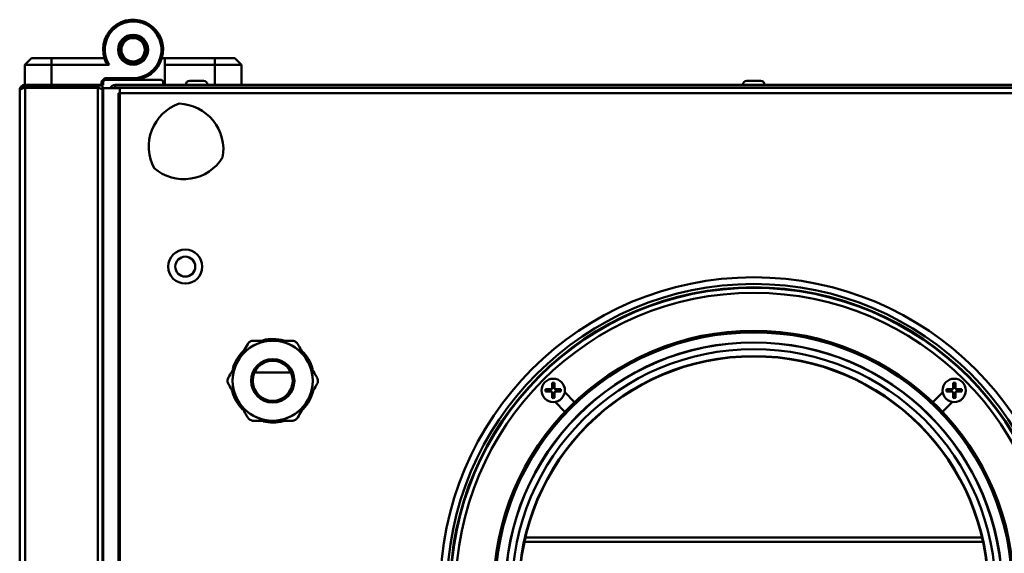
# Model space of a CAD drawing. Units: millimetres. Extents: x 634 to 4041, y 129 to 2555.
# Drawn here: x 635 to 930, y 1618 to 1778 of the extents above; entities that cross this region are included whole.
import ezdxf

# ---------------------------------------------------------------- set-up
doc = ezdxf.new("R2010")
doc.units = ezdxf.units.MM

msp = doc.modelspace()

# ---------------------------------------------------------------- linework, layer by layer
at = {"color": 7, "linetype": 'Continuous', "lineweight": 50}
for p, q in [((638.56, 1766.48), (636.56, 1764.48)), ((638.56, 1766.48), (644.56, 1766.48)), ((644.56, 1766.48), (644.56, 1764.48)), ((644.56, 1766.48), (660.42, 1766.48)), ((677.71, 1766.48), (678.56, 1766.48)), ((678.56, 1766.48), (693.56, 1766.48)), ((678.56, 1764.48), (678.56, 1766.48)), ((693.56, 1766.48), (699.56, 1766.48)), ((693.56, 1766.48), (693.56, 1764.48)), ((699.56, 1766.48), (701.56, 1764.48)), ((644.56, 1764.48), (636.56, 1764.48)), ((636.56, 1758.48), (636.56, 1764.48)), ((644.56, 1764.48), (644.56, 1758.48)), ((661.85, 1764.48), (644.56, 1764.48)), ((661.85, 1764.48), (661, 1764.98)), ((693.56, 1764.48), (678.56, 1764.48)), ((678.56, 1764.48), (678.56, 1758.48)), ((701.56, 1764.48), (693.56, 1764.48)), ((693.56, 1758.48), (693.56, 1764.48)), ((701.56, 1764.48), (701.56, 1758.48)), ((660.06, 1759.98), (659.56, 1759.48)), ((659.56, 1758.48), (659.56, 1759.48)), ((660.06, 1759.48), (659.56, 1759.48)), ((660.56, 1760.48), (660.06, 1759.98)), ((660.06, 1759.48), (660.56, 1759.98)), ((660.06, 1759.48), (660.06, 1758.48)), ((660.56, 1760.48), (669.06, 1760.48)), ((660.56, 1759.98), (660.56, 1760.48)), ((669.06, 1759.98), (660.56, 1759.98)), ((669.06, 1759.98), (669.06, 1760.48)), ((669.06, 1759.98), (677.56, 1759.98)), ((677.56, 1759.98), (678.06, 1759.48)), ((678.06, 1759.48), (678.06, 1758.48)), ((688.11, 1759.68), (686.06, 1759.68)), ((690.16, 1759.68), (688.11, 1759.68)), ((855.11, 1759.68), (853.06, 1759.68)), ((857.16, 1759.68), (855.11, 1759.68)), ((635.06, 1159.08), (635.06, 1756.88)), ((635.86, 1758.28), (635.86, 1757.37)), ((659.86, 1758.28), (635.86, 1758.28)), ((636.66, 1758.48), (636.56, 1758.48)), ((636.66, 1758.48), (636.66, 1758.28)), ((636.66, 1758.48), (658.46, 1758.48)), ((636.66, 1158.36), (636.66, 1757.61)), ((636.66, 1757.61), (658.46, 1757.61)), ((658.46, 1758.48), (659.56, 1758.48)), ((658.46, 1758.28), (658.46, 1758.48)), ((660.06, 1758.48), (659.56, 1758.48)), ((659.86, 1758.28), (659.86, 1199.71)), ((665.06, 1757.48), (660.06, 1757.48)), ((660.06, 1757.48), (660.06, 1199.92)), ((663.71, 1757.68), (663.71, 1758.48)), ((663.71, 1758.48), (1046.51, 1758.48)), ((663.71, 1757.68), (1044.11, 1757.68)), ((663.99, 1757.58), (663.99, 1757.48)), ((1044.11, 1757.58), (663.99, 1757.58)), ((665.06, 1757.48), (665.06, 1198.81)), ((686.61, 1757.68), (686.61, 1757.58)), ((689.61, 1757.58), (689.61, 1757.68)), ((853.61, 1757.68), (853.61, 1757.58)), ((856.61, 1757.58), (856.61, 1757.68)), ((1045.51, 1755.98), (664.71, 1755.98)), ((710.91, 1681.78), (710.57, 1681.78)), ((711.26, 1681.78), (710.91, 1681.78)), ((700.52, 1675.78), (700.35, 1675.48)), ((700.7, 1676.08), (700.52, 1675.78)), ((721.31, 1675.78), (721.13, 1676.08)), ((721.48, 1675.48), (721.31, 1675.78)), ((716.39, 1672.23), (705.43, 1672.23)), ((794.66, 1669.16), (794.66, 1667.47)), ((794.66, 1667.73), (795.36, 1667.73)), ((795.36, 1667.47), (795.36, 1669.16)), ((914.87, 1669.16), (914.87, 1667.47)), ((914.87, 1667.73), (915.57, 1667.73)), ((915.57, 1667.47), (915.57, 1669.16)), ((794.43, 1667.24), (792.74, 1667.24)), ((792.74, 1666.54), (794.43, 1666.54)), ((794.16, 1666.54), (794.16, 1667.24)), ((794.66, 1666.31), (794.66, 1664.62)), ((795.36, 1666.04), (794.66, 1666.04)), ((795.36, 1664.62), (795.36, 1666.31)), ((797.28, 1667.24), (795.59, 1667.24)), ((795.59, 1666.54), (797.28, 1666.54)), ((795.86, 1667.24), (795.86, 1666.54)), ((801.43, 1663.37), (798.47, 1666.33)), ((911.76, 1666.33), (908.8, 1663.37)), ((914.64, 1667.24), (912.95, 1667.24)), ((912.95, 1666.54), (914.64, 1666.54)), ((914.37, 1666.54), (914.37, 1667.24)), ((914.87, 1666.31), (914.87, 1664.62)), ((915.57, 1666.04), (914.87, 1666.04)), ((915.57, 1664.62), (915.57, 1666.31)), ((917.49, 1667.24), (915.8, 1667.24)), ((915.8, 1666.54), (917.49, 1666.54)), ((916.06, 1667.24), (916.06, 1666.54)), ((700.35, 1664.08), (700.52, 1663.78)), ((700.52, 1663.78), (700.7, 1663.48)), ((721.13, 1663.48), (721.31, 1663.78)), ((721.31, 1663.78), (721.48, 1664.08)), ((795.57, 1663.43), (798.53, 1660.47)), ((911.7, 1660.47), (914.66, 1663.43)), ((710.57, 1657.78), (710.91, 1657.78)), ((710.91, 1657.78), (711.26, 1657.78)), ((923.56, 1622.79), (786.67, 1622.79))]:
    msp.add_line(p, q, dxfattribs=at)
at = {"color": 8, "linetype": 'Continuous', "lineweight": 50}
for p, q in [((658.46, 1199.89), (658.46, 1757.61)), ((664.71, 1755.98), (664.71, 1199.62)), ((786.38, 1621.49), (923.85, 1621.49))]:
    msp.add_line(p, q, dxfattribs=at)
at = {"color": 7, "linetype": 'Continuous', "lineweight": 50}
for centre, radius in [((669.06, 1768.98), 4.5), ((669.06, 1768.98), 4), ((669.06, 1768.98), 3.5), ((684.71, 1703.98), 5.1), ((684.71, 1703.98), 3), ((855.11, 1606.78), 94), ((855.11, 1606.78), 92), ((855.11, 1606.78), 91), ((855.11, 1606.78), 90.86), ((855.11, 1606.78), 89.36), ((855.11, 1606.78), 78), ((855.11, 1606.78), 77.51), ((710.91, 1669.78), 12), ((855.11, 1606.78), 74.5), ((855.11, 1606.78), 74.44), ((855.11, 1606.78), 72.48), ((855.11, 1606.78), 70.4), ((855.11, 1606.78), 70.32), ((855.11, 1606.78), 70.3), ((855.11, 1606.78), 70.29), ((710.91, 1669.78), 6.5), ((710.91, 1669.78), 6), ((795.01, 1666.89), 3.5), ((915.22, 1666.89), 3.5)]:
    msp.add_circle(centre, radius, dxfattribs=at)
for centre, radius, start, end in [((669.06, 1768.98), 9, 270, 206.3878), ((669.06, 1768.98), 8.5, 270, 211.9657), ((686.06, 1758.48), 1.2, 90, 180), ((690.16, 1758.48), 1.2, 0, 90), ((853.06, 1758.48), 1.2, 90, 180), ((857.16, 1758.48), 1.2, 0, 90), ((663.71, 1756.88), 1.6, 90, 157.9757), ((663.71, 1756.88), 0.8, 90, 131.4096), ((687.51, 1739.9), 13.75, 109.7763, 207.9895), ((682.38, 1739.1), 13.75, 349.7763, 87.9895), ((684.25, 1743.95), 13.75, 229.7763, 327.9895), ((710.91, 1669.78), 12.01, 91.6537, 148.3463), ((710.91, 1669.78), 12.5, 74.7167, 103.361), ((710.91, 1669.78), 12.01, 31.6537, 88.3463), ((710.91, 1669.78), 12.5, 133.7398, 163.1866), ((710.91, 1669.78), 12.5, 16.572, 45.3765), ((710.91, 1669.78), 12.01, 151.6537, 208.3463), ((710.91, 1669.78), 12.01, 331.6537, 28.3463), ((795.01, 1661.78), 7.39, 87.2855, 92.7145), ((915.22, 1661.78), 7.39, 87.2855, 92.7145), ((710.91, 1669.78), 12.5, 195.6722, 223.477), ((710.91, 1669.78), 12.5, 316.8084, 346.2602), ((800.12, 1666.89), 7.39, 177.2855, 182.7145), ((789.9, 1666.89), 7.39, 357.2855, 2.7145), ((920.33, 1666.89), 7.39, 177.2855, 182.7145), ((910.11, 1666.89), 7.39, 357.2855, 2.7145), ((710.91, 1669.78), 12.01, 211.6537, 268.3463), ((710.91, 1669.78), 12, 271.6537, 328.3463), ((795.01, 1672), 7.39, 267.2855, 272.7145), ((915.22, 1672), 7.39, 267.2855, 272.7145), ((710.91, 1669.78), 12.5, 256.6272, 284.6494)]:
    msp.add_arc(centre, radius, start, end, dxfattribs=at)
for points, knots in [([(636.66, 1758.48), (636.48, 1758.47), (636.1, 1758.43), (635.61, 1758.13), (635.25, 1757.69), (635.08, 1757.25), (635.07, 1756.97), (635.06, 1756.88)], [0, 0, 0, 0, 0.223576, 0.447184, 0.670792, 0.8944, 1, 1, 1, 1]), ([(635.06, 1756.88), (635.08, 1756.94), (635.12, 1757.05), (635.42, 1757.21), (635.86, 1757.37), (636.3, 1757.51), (636.58, 1757.59), (636.66, 1757.61)], [0, 0, 0, 0, 0.223576, 0.447184, 0.670792, 0.8944, 1, 1, 1, 1]), ([(659.24, 1758.28), (659.06, 1758.36), (658.82, 1758.47), (658.55, 1758.48), (658.46, 1758.48)], [0, 0, 0, 0, 0.6931209, 1, 1, 1, 1]), ([(658.46, 1757.61), (658.65, 1757.55), (659.03, 1757.43), (659.53, 1757.25), (659.89, 1757.07), (660.05, 1756.93), (660.06, 1756.84), (660.06, 1756.81)], [0, 0, 0, 0, 0.225341, 0.450723, 0.676104, 0.901486, 1, 1, 1, 1]), ([(660.06, 1756.88), (660.05, 1757.08), (660.04, 1757.34), (659.9, 1757.55), (659.86, 1757.61)], [0, 0, 0, 0, 0.7391828, 1, 1, 1, 1]), ([(664.13, 1757.48), (664.11, 1757.52), (664.06, 1757.58), (664.01, 1757.58), (663.99, 1757.58)], [0, 0, 0, 0, 0.4695, 1, 1, 1, 1]), ([(700.7, 1676.08), (700.82, 1676.31), (701.35, 1677.22), (702.28, 1678.82), (703.03, 1680.12), (703.41, 1680.78)], [0, 0, 0, 0, 0.136328, 0.562169, 1, 1, 1, 1]), ([(705.14, 1681.78), (704.97, 1681.77), (704.62, 1681.75), (704.1, 1681.52), (703.68, 1681.19), (703.5, 1680.92), (703.41, 1680.78)], [0, 0, 0, 0, 0.259053, 0.519304, 0.761988, 1, 1, 1, 1]), ([(705.14, 1681.78), (705.51, 1681.78), (706.55, 1681.78), (708.35, 1681.78), (709.82, 1681.78), (710.57, 1681.78)], [0, 0, 0, 0, 0.211061, 0.600788, 1, 1, 1, 1]), ([(711.26, 1681.78), (711.31, 1681.78), (712.22, 1681.78), (714.02, 1681.78), (715.75, 1681.78), (716.63, 1681.78), (716.69, 1681.78)], [0, 0, 0, 0, 0.0262, 0.4878527, 0.9662974, 1, 1, 1, 1]), ([(718.42, 1680.78), (718.32, 1680.93), (718.12, 1681.22), (717.67, 1681.55), (717.17, 1681.75), (716.85, 1681.77), (716.69, 1681.78)], [0, 0, 0, 0, 0.259053, 0.519304, 0.761988, 1, 1, 1, 1]), ([(718.42, 1680.78), (718.6, 1680.47), (719.12, 1679.57), (720.02, 1678.01), (720.76, 1676.73), (721.13, 1676.08)], [0, 0, 0, 0, 0.211061, 0.600788, 1, 1, 1, 1]), ([(697.64, 1670.78), (697.96, 1671.35), (698.83, 1672.85), (699.76, 1674.47), (700.35, 1675.48)], [0, 0, 0, 0, 0.3751304, 1, 1, 1, 1]), ([(721.48, 1675.48), (721.5, 1675.44), (721.96, 1674.65), (722.86, 1673.09), (723.72, 1671.6), (724.16, 1670.83), (724.19, 1670.78)], [0, 0, 0, 0, 0.0262, 0.487853, 0.966297, 1, 1, 1, 1]), ([(697.64, 1670.78), (697.56, 1670.63), (697.41, 1670.31), (697.34, 1669.75), (697.42, 1669.22), (697.56, 1668.93), (697.64, 1668.78)], [0, 0, 0, 0, 0.259066, 0.519316, 0.761999, 1, 1, 1, 1]), ([(724.19, 1668.78), (724.27, 1668.94), (724.42, 1669.26), (724.48, 1669.82), (724.41, 1670.35), (724.26, 1670.64), (724.19, 1670.78)], [0, 0, 0, 0, 0.259066, 0.519316, 0.761999, 1, 1, 1, 1]), ([(700.35, 1664.08), (700.32, 1664.13), (699.87, 1664.92), (698.97, 1666.48), (698.1, 1667.97), (697.66, 1668.73), (697.64, 1668.78)], [0, 0, 0, 0, 0.0262, 0.487853, 0.966297, 1, 1, 1, 1]), ([(724.19, 1668.78), (723.87, 1668.22), (723, 1666.72), (722.06, 1665.1), (721.48, 1664.08)], [0, 0, 0, 0, 0.37513, 1, 1, 1, 1]), ([(794.66, 1667.47), (794.66, 1667.45), (794.65, 1667.39), (794.61, 1667.32), (794.55, 1667.27), (794.49, 1667.24), (794.45, 1667.24), (794.43, 1667.24)], [0, 0, 0, 0, 0.21325, 0.427099, 0.639673, 0.85169, 1, 1, 1, 1]), ([(794.43, 1666.54), (794.45, 1666.54), (794.51, 1666.53), (794.58, 1666.49), (794.63, 1666.43), (794.66, 1666.37), (794.66, 1666.32), (794.66, 1666.31)], [0, 0, 0, 0, 0.21325, 0.427099, 0.639673, 0.85169, 1, 1, 1, 1]), ([(795.59, 1667.24), (795.57, 1667.24), (795.52, 1667.25), (795.45, 1667.29), (795.39, 1667.34), (795.36, 1667.41), (795.36, 1667.45), (795.36, 1667.47)], [0, 0, 0, 0, 0.21325, 0.427099, 0.639673, 0.85169, 1, 1, 1, 1]), ([(795.36, 1666.31), (795.36, 1666.33), (795.37, 1666.38), (795.41, 1666.45), (795.47, 1666.51), (795.53, 1666.53), (795.58, 1666.54), (795.59, 1666.54)], [0, 0, 0, 0, 0.21325, 0.427099, 0.639673, 0.85169, 1, 1, 1, 1]), ([(914.87, 1667.47), (914.87, 1667.45), (914.86, 1667.39), (914.82, 1667.32), (914.76, 1667.27), (914.7, 1667.24), (914.65, 1667.24), (914.64, 1667.24)], [0, 0, 0, 0, 0.21325, 0.427099, 0.639673, 0.85169, 1, 1, 1, 1]), ([(914.64, 1666.54), (914.66, 1666.54), (914.71, 1666.53), (914.78, 1666.49), (914.84, 1666.43), (914.86, 1666.37), (914.87, 1666.32), (914.87, 1666.31)], [0, 0, 0, 0, 0.21325, 0.427099, 0.639673, 0.85169, 1, 1, 1, 1]), ([(915.8, 1667.24), (915.78, 1667.24), (915.72, 1667.25), (915.65, 1667.29), (915.6, 1667.34), (915.57, 1667.41), (915.57, 1667.45), (915.57, 1667.47)], [0, 0, 0, 0, 0.21325, 0.427099, 0.639673, 0.85169, 1, 1, 1, 1]), ([(915.57, 1666.31), (915.57, 1666.33), (915.58, 1666.38), (915.62, 1666.45), (915.67, 1666.51), (915.74, 1666.53), (915.78, 1666.54), (915.8, 1666.54)], [0, 0, 0, 0, 0.21325, 0.427099, 0.639673, 0.85169, 1, 1, 1, 1]), ([(703.41, 1658.78), (703.23, 1659.1), (702.71, 1660), (701.81, 1661.56), (701.07, 1662.84), (700.7, 1663.48)], [0, 0, 0, 0, 0.211061, 0.600788, 1, 1, 1, 1]), ([(721.13, 1663.48), (721.01, 1663.26), (720.48, 1662.35), (719.55, 1660.75), (718.8, 1659.45), (718.42, 1658.78)], [0, 0, 0, 0, 0.136328, 0.562169, 1, 1, 1, 1]), ([(703.41, 1658.78), (703.51, 1658.64), (703.71, 1658.35), (704.16, 1658.02), (704.66, 1657.82), (704.98, 1657.8), (705.14, 1657.78)], [0, 0, 0, 0, 0.259053, 0.519304, 0.761988, 1, 1, 1, 1]), ([(710.57, 1657.78), (710.52, 1657.78), (709.61, 1657.78), (707.81, 1657.78), (706.08, 1657.78), (705.2, 1657.78), (705.14, 1657.78)], [0, 0, 0, 0, 0.0262, 0.487853, 0.966297, 1, 1, 1, 1]), ([(716.69, 1657.78), (716.32, 1657.78), (715.28, 1657.78), (713.48, 1657.78), (712.01, 1657.78), (711.26, 1657.78)], [0, 0, 0, 0, 0.211061, 0.600788, 1, 1, 1, 1]), ([(716.69, 1657.78), (716.86, 1657.8), (717.21, 1657.82), (717.73, 1658.05), (718.15, 1658.38), (718.33, 1658.65), (718.42, 1658.78)], [0, 0, 0, 0, 0.259053, 0.519304, 0.761988, 1, 1, 1, 1])]:
    msp.add_open_spline(points, degree=3, knots=knots, dxfattribs=at)

doc.saveas('drawing.dxf')
